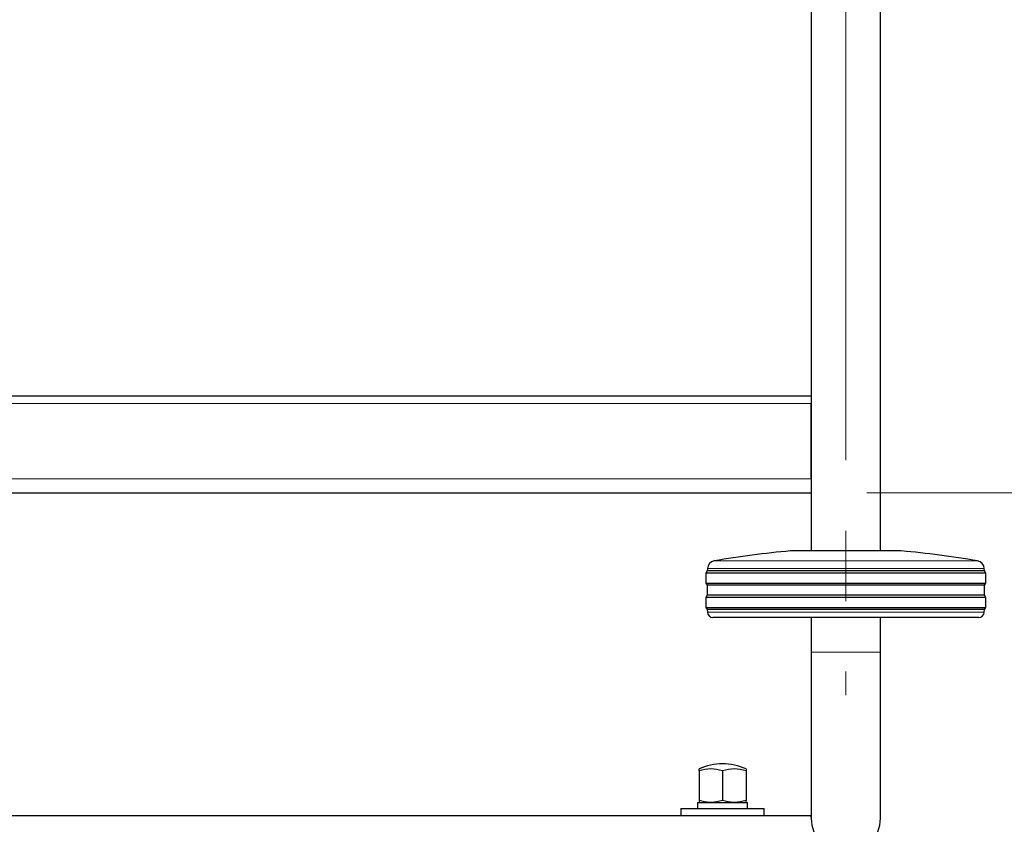
# Model space of a CAD drawing. Units: millimetres. Extents: x 0 to 210, y 0 to 297.
# Drawn here: x 76 to 93, y 216 to 231 of the extents above; entities that cross this region are included whole.
import ezdxf

# ---------------------------------------------------------------- set-up
doc = ezdxf.new("R2010")
doc.units = ezdxf.units.MM
doc.linetypes.add('SLD-Durchgehend', pattern=[0])
doc.linetypes.add('SLD-Punktstrich', pattern=[19.05, 15.24, -1.27, 1.27, -1.27])
doc.styles.add('SLDTEXTSTYLE0', font='GOTHIC.TTF', dxfattribs={"width": 0.913})
doc.dimstyles.new('SLDDIMSTYLE1', dxfattribs={"dimtxt": 3.5, "dimasz": 3.302, "dimexe": 0, "dimexo": 0.0625, "dimgap": 0.875, "dimtad": 1, "dimdec": 0, "dimlfac": 20, "dimrnd": 1e-09, "dimzin": 12, "dimdsep": 46, "dimtxsty": 'SLDTEXTSTYLE0', "dimsah": 1, "dimcen": 0.09, "dimadec": 0, "dimazin": 3, "dimtol": 1, "dimtp": 3, "dimtm": 3, "dimtfac": 1, "dimtdec": 0, "dimtmove": 0, "dimatfit": 0, "dimfxl": 1, "dimfrac": 2, "dimtolj": 1, "dimarcsym": 0})

# ---------------------------------------------------------------- blocks, each defined once
blk = doc.blocks.new('_D_1')
at = {"color": 7, "linetype": 'SLD-Durchgehend', "lineweight": 0}
for p, q in [((103.032, 222.431), (103.032, 240.69)), ((90.882, 222.431), (104.032, 222.431)), ((103.032, 222.431), (103.032, 208.401)), ((89.282, 208.401), (104.032, 208.401)), ((103.032, 208.401), (103.032, 202.051))]:
    blk.add_line(p, q, dxfattribs=at)
at = {"color": 7, "linetype": 'SLD-Durchgehend', "lineweight": 18}
for points in [[(103.032, 222.431), (103.532, 225.733), (102.532, 225.733)], [(103.032, 208.401), (102.532, 205.099), (103.532, 205.099)]]:
    blk.add_solid(points, dxfattribs=at)
at = {"color": 7, "linetype": 'SLD-Durchgehend', "lineweight": 18, "char_height": 3.5, "attachment_point": 1, "rotation": 90, "style": 'SLDTEXTSTYLE0'}
for s, insert in [(' ±3', (98.561, 234.249)), ('281', (98.561, 226.491))]:
    blk.add_mtext(s, dxfattribs=dict(at, insert=insert))

msp = doc.modelspace()

# ---------------------------------------------------------------- linework, layer by layer
at = {"color": 7, "linetype": 'SLD-Punktstrich', "lineweight": 18}
msp.add_line((90.50665, 257.30613), (90.50665, 218.78113), dxfattribs=at)
at = {"color": 7, "linetype": 'SLD-Durchgehend', "lineweight": 25}
for p, q in [((89.88165, 255.30613), (89.88165, 221.38113)), ((91.13165, 221.38113), (91.13165, 241.28113)), ((61.13165, 224.18113), (89.88165, 224.18113)), ((89.88166, 224.06431), (89.88165, 224.04113)), ((89.88165, 222.68113), (89.88165, 224.04113)), ((61.13165, 222.43113), (89.88165, 222.43113)), ((91.50665, 221.38113), (89.50665, 221.38113)), ((88.00847, 221.06085), (88.00665, 221.02113)), ((93.00665, 221.02113), (93.00483, 221.06085)), ((88.00665, 221.02113), (87.98165, 220.98113)), ((87.98165, 220.98113), (87.98165, 220.80113)), ((90.50665, 220.98113), (87.98165, 220.98113)), ((93.00665, 221.02113), (88.00665, 221.02113)), ((93.03165, 220.98113), (90.50665, 220.98113)), ((93.03165, 220.98113), (93.00665, 221.02113)), ((93.03165, 220.80113), (93.03165, 220.98113)), ((87.98165, 220.80113), (88.00665, 220.76113)), ((87.98165, 220.80113), (93.03165, 220.80113)), ((88.00665, 220.76113), (88.00665, 220.58113)), ((93.00665, 220.76113), (88.00665, 220.76113)), ((93.00665, 220.76113), (93.03165, 220.80113)), ((93.00665, 220.58113), (93.00665, 220.76113)), ((88.00665, 220.58113), (87.98165, 220.54113)), ((87.98165, 220.54113), (87.98165, 220.36113)), ((90.50665, 220.54113), (87.98165, 220.54113)), ((93.00665, 220.58113), (88.00665, 220.58113)), ((93.03165, 220.54113), (90.50665, 220.54113)), ((93.03165, 220.54113), (93.00665, 220.58113)), ((93.03165, 220.36113), (93.03165, 220.54113)), ((87.98165, 220.36113), (88.00665, 220.32113)), ((87.98165, 220.36113), (93.03165, 220.36113)), ((88.00665, 220.32113), (88.00902, 220.27589)), ((93.00665, 220.32113), (88.00665, 220.32113)), ((93.00428, 220.27589), (93.00665, 220.32113)), ((93.00665, 220.32113), (93.03165, 220.36113)), ((92.90442, 220.18113), (88.10888, 220.18113)), ((89.88165, 220.18113), (89.88165, 219.55613)), ((91.13165, 219.55613), (91.13165, 220.18113)), ((89.88165, 219.55613), (89.88165, 216.55613)), ((91.13165, 216.55613), (91.13165, 219.55613)), ((87.85665, 217.41243), (87.85665, 217.44632)), ((87.85665, 217.41243), (87.85665, 216.87909)), ((88.28165, 217.41243), (88.28165, 216.87909)), ((88.70665, 217.44632), (88.70665, 217.41243)), ((88.70665, 217.41243), (88.70665, 216.87909)), ((87.82915, 216.84113), (87.82915, 216.73113)), ((87.82915, 216.84113), (88.73415, 216.84113)), ((88.73415, 216.73113), (88.73415, 216.84113)), ((61.13165, 216.60613), (89.88165, 216.60613)), ((87.53165, 216.73113), (87.53165, 216.60613)), ((87.53165, 216.73113), (88.28165, 216.73113)), ((88.28165, 216.73113), (89.03165, 216.73113)), ((89.03165, 216.60613), (89.03165, 216.73113))]:
    msp.add_line(p, q, dxfattribs=at)
at = {"color": 8, "linetype": 'SLD-Durchgehend', "lineweight": 18}
for p, q in [((61.13165, 224.04113), (89.88165, 224.04113)), ((61.13165, 222.68113), (89.88165, 222.68113)), ((88.13311, 221.20185), (92.88019, 221.20185)), ((90.50665, 221.06085), (88.00847, 221.06085)), ((93.00483, 221.06085), (90.50665, 221.06085)), ((88.00902, 220.27589), (93.00428, 220.27589)), ((89.88165, 219.55613), (91.13165, 219.55613))]:
    msp.add_line(p, q, dxfattribs=at)
at = {"color": 7, "linetype": 'SLD-Durchgehend', "lineweight": 25}
for centre, radius, start, end in [((91.11543, 203.70418), 17.75, 95.20017, 99.672601), ((89.89787, 203.70418), 17.75, 80.327399, 84.79983), ((88.15831, 221.05398), 0.15, 99.672601, 177.374438), ((92.85499, 221.05398), 0.15, 2.625562, 80.327399), ((88.10888, 220.28113), 0.1, 183, 270), ((92.90442, 220.28113), 0.1, 270, 357), ((88.28165, 216.54113), 1, 90.014402, 115.150663), ((88.28165, 216.54113), 1, 64.849337, 90.014402), ((88.06915, 216.76248), 0.68381, 71.894915, 108.105085), ((88.49415, 216.76248), 0.68381, 71.894915, 108.105085), ((90.50665, 216.55613), 0.625, 180, 0)]:
    msp.add_arc(centre, radius, start, end, dxfattribs=at)
for points, knots in [([(88.06915, 216.84113), (88.06411, 216.84117), (88.02597, 216.84151), (87.95405, 216.84981), (87.88931, 216.86927), (87.85665, 216.87909)], [0, 0, 0, 0, 0.07008803, 0.5307834, 1, 1, 1, 1]), ([(87.85665, 216.87909), (87.85665, 216.86353), (87.85665, 216.84333), (87.85665, 216.84154), (87.85665, 216.84113)], [0, 0, 0, 0, 0.7701456, 1, 1, 1, 1]), ([(88.28165, 216.87909), (88.24714, 216.86848), (88.17748, 216.84706), (88.10548, 216.84312), (88.06915, 216.84113)], [0, 0, 0, 0, 0.49545796, 1, 1, 1, 1]), ([(88.49415, 216.84113), (88.48911, 216.84117), (88.45097, 216.84151), (88.37905, 216.84981), (88.31431, 216.86927), (88.28165, 216.87909)], [0, 0, 0, 0, 0.07008803, 0.5307834, 1, 1, 1, 1]), ([(88.70665, 216.87909), (88.67214, 216.86848), (88.60248, 216.84706), (88.53048, 216.84312), (88.49415, 216.84113)], [0, 0, 0, 0, 0.49545796, 1, 1, 1, 1]), ([(88.70665, 216.84113), (88.70665, 216.84154), (88.70665, 216.84333), (88.70665, 216.86353), (88.70665, 216.87909)], [0, 0, 0, 0, 0.2298544, 1, 1, 1, 1]), ([(89.89263, 216.48964), (89.89172, 216.49743), (89.88822, 216.52755), (89.88438, 216.56917), (89.88257, 216.58799), (89.88165, 216.59756)], [0, 0, 0, 0, 0.14645557, 0.56630369, 1, 1, 1, 1])]:
    msp.add_open_spline(points, degree=3, knots=knots, dxfattribs=at)

# ---------------------------------------------------------------- dimensions: what is measured, and where the dimension line sits
at = {"color": 7, "linetype": 'SLD-Durchgehend', "lineweight": 18}
dim = msp.add_linear_dim(base=(103.03165, 208.40113), p1=(89.88165, 222.43113), p2=(88.28165, 208.40113), angle=90, dimstyle='SLDDIMSTYLE1', dxfattribs=at)
dim.commit()
dim.dimension.update_dxf_attribs({"geometry": '_D_1', "text_midpoint": (103.03165, 233.59034), "dimtype": 160})

doc.saveas('drawing.dxf')
